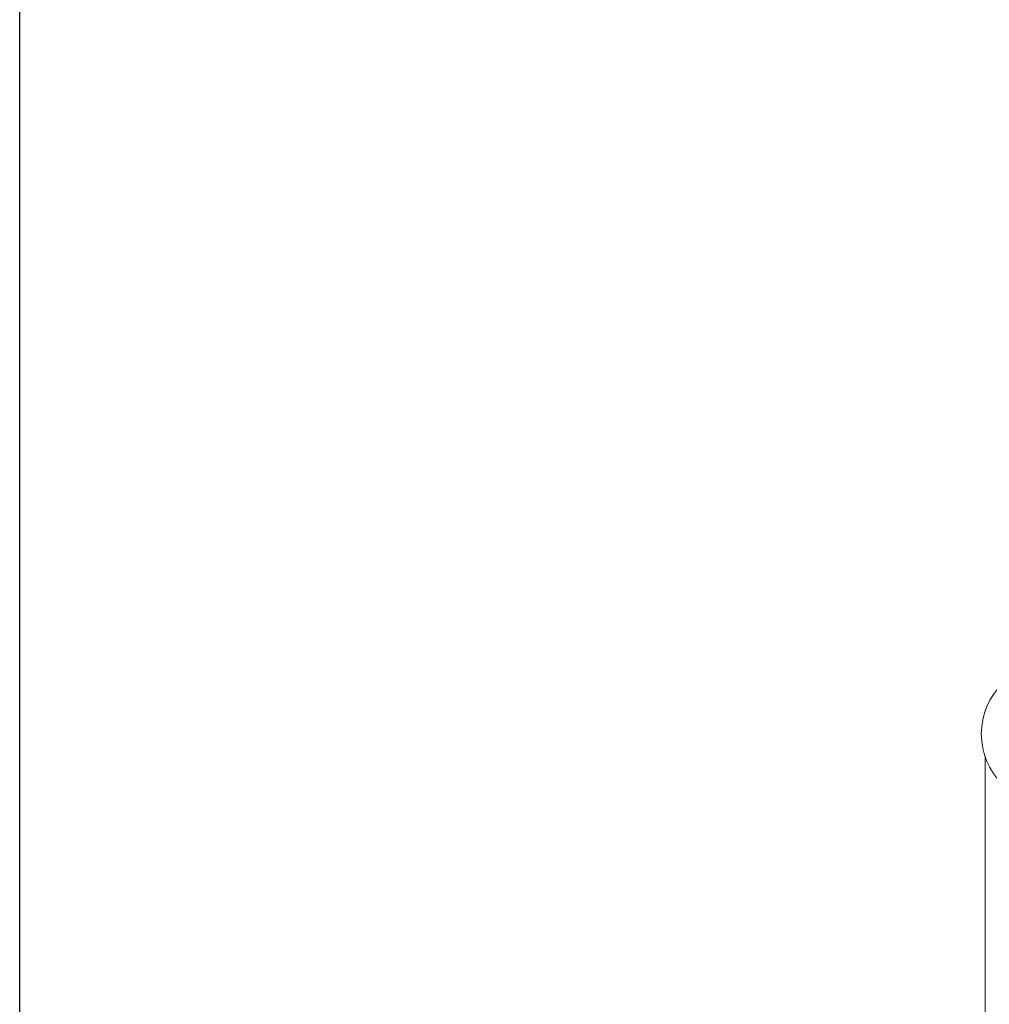
# Model space of a CAD drawing. Units: millimetres. Extents: x 396 to 600, y 24 to 281.
# Drawn here: x 437 to 451, y 86 to 101 of the extents above; entities that cross this region are included whole.
import ezdxf

# ---------------------------------------------------------------- set-up
doc = ezdxf.new("R2010")
doc.units = ezdxf.units.MM
doc.header["$PDSIZE"] = -1
doc.dimstyles.new('ISO-25', dxfattribs={"dimtxt": 2.5, "dimasz": 2.5, "dimexe": 1.25, "dimexo": 0.625, "dimtad": 1, "dimtxsty": 'Standard', "dimcen": 2.5, "dimadec": 0, "dimazin": 0, "dimtfac": 1, "dimtmove": 0, "dimatfit": 3, "dimfxl": 1, "dimarcsym": 0})

# ---------------------------------------------------------------- blocks, each defined once
blk = doc.blocks.new('*D9')
at = {"color": 0, "lineweight": -2}
for p, q in [((436.637, 80.97), (436.637, 116.322)), ((475.644, 97.549), (475.644, 116.322)), ((472.342, 115.322), (439.939, 115.322))]:
    blk.add_line(p, q, dxfattribs=at)
at = {"color": 0}
for points in [[(439.939, 115.872), (439.939, 114.772), (436.637, 115.322)], [(472.342, 115.872), (472.342, 114.772), (475.644, 115.322)]]:
    blk.add_solid(points, dxfattribs=at)
at = {"layer": 'Defpoints', "color": 0}
for p in [(436.637, 115.322), (475.644, 96.549), (436.637, 79.97)]:
    blk.add_point(p, dxfattribs=at)
at = {"color": 0, "insert": (456.141, 118.596), "char_height": 3.5, "attachment_point": 5}
blk.add_mtext('780', dxfattribs=at)

msp = doc.modelspace()

# ---------------------------------------------------------------- linework, layer by layer
at = {"color": 7, "linetype": 'Continuous', "lineweight": 15}
msp.add_line((451.145, 89.491), (451.145, 81.03), dxfattribs=at)
msp.add_arc((452.145, 89.845), 1.06, 90, 270, dxfattribs=at)
msp.add_open_spline([(451.145, 89.491), (451.146, 89.488), (451.148, 89.483), (451.162, 89.445), (451.175, 89.417), (451.181, 89.403)], degree=3, knots=[0, 0, 0, 0, 0.384122, 0.706692, 1, 1, 1, 1], dxfattribs=at)

# ---------------------------------------------------------------- dimensions: what is measured, and where the dimension line sits
dim = msp.add_linear_dim(base=(436.637, 115.322), p1=(475.644, 96.549), p2=(436.637, 79.97), dimstyle='ISO-25', override={"dimtxt": 3.5, "dimasz": 3.302, "dimexe": 1, "dimexo": 1, "dimgap": 1.524, "dimtih": 1, "dimtoh": 1, "dimdec": 0, "dimlfac": 20, "dimzin": 0, "dimadec": 2, "dimtdec": 0, "dimtzin": 0})
dim.commit()
dim.dimension.update_dxf_attribs({"geometry": '*D9', "text_midpoint": (456.141, 118.596)})

doc.saveas('drawing.dxf')
